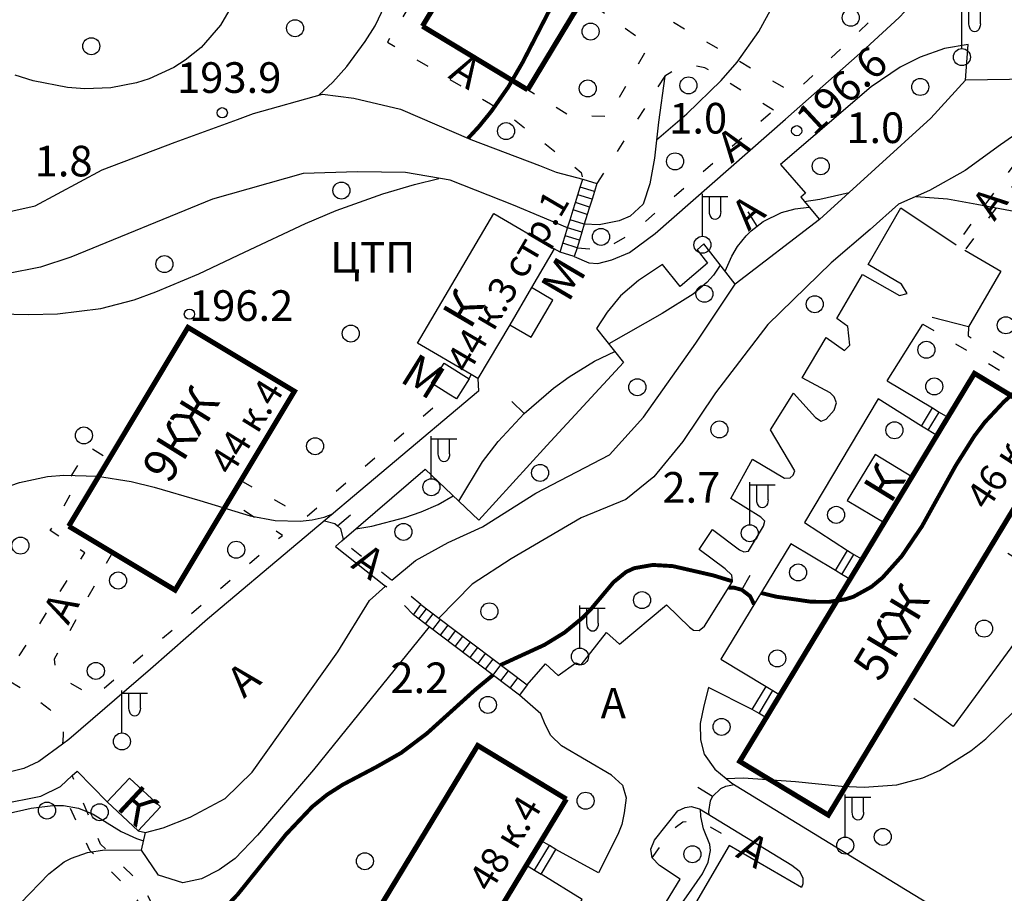
# Model space of a CAD drawing. Units: metres. Extents: x 2423 to 4390, y 77 to 2122.
# Drawn here: x 3500 to 3616, y 758 to 860 of the extents above; entities that cross this region are included whole.
import ezdxf
from ezdxf.enums import TextEntityAlignment as Align

# ---------------------------------------------------------------- set-up
doc = ezdxf.new("R2010")
doc.units = ezdxf.units.M
doc.header["$MEASUREMENT"] = 0
doc.linetypes.add('15-15', pattern=[6, 1.5, -3, 1.5])
for name, color, linetype, lineweight in [('_ЕВА_ТОПОЛЬ_КИЙ_ПРО_ПЕКТ_', 7, 'Continuous', 25), ('LABEL__ЕВА_ТОПОЛЬ_КИЙ_ПРО_ПЕКТ_', 7, 'Continuous', 25), ('LABEL_КРА_НОЛИМАН_КАЯ_УЛ___ВЛ_2', 7, 'Continuous', 25), ('LABEL_УЛ__ФЕОДО_ИЙ_КАЯ__ВЛ__7', 7, 'Continuous', 25), ('LABEL_УЛ_ДМИТРИЯ_УЛЬЯНОВА__ВЛ_9', 7, 'Continuous', 25), ('LABEL_УЛИЦА_ГАРИБАЛЬДИ__ВЛ_17', 7, 'Continuous', 25), ('LABEL_УЛИЦА_КАХОВКА__ВЛ_23', 7, 'Continuous', 25), ('LABEL_УЛИЦА_КЕРЧЕН_КАЯ__ВЛ_2', 7, 'Continuous', 25), ('КРА_НОЛИМАН_КАЯ_УЛ___ВЛ_2', 7, 'Continuous', 25), ('УЛИЦА_ГАРИБАЛЬДИ__ВЛ_17', 7, 'Continuous', 25), ('УЛИЦА_КАХОВКА__ВЛ_16', 7, 'Continuous', 25), ('УЛИЦА_ПРОФ_ОЮ_НАЯ__ВЛ_32', 7, 'Continuous', 25), ('ЧЕРЕМУШКИ_20-21__АКАДЕМИЧ', 7, 'Continuous', 25)]:
    doc.layers.add(name, color=color, linetype=linetype, lineweight=lineweight)
doc.styles.add('Style-bm431', font='bm431.shx')
doc.styles.add('Style-d431', font='d431.shx')
doc.styles.add('Style-p131', font='p131.shx')
doc.linetypes.add('366', pattern='A,-0.1,[36,dgnlstyle-mos_new.shx,S=0.001587,R=0,X=0,Y=0],-1.9', length=2)
doc.linetypes.add('474_D', pattern='A,4,-1,[43,dgnlstyle-obnova.shx,S=0.015873,R=0,X=0,Y=0],-1,4', length=10)
doc.linetypes.add('84_D', pattern='A,2,[42,dgnlstyle-obnova.shx,S=0.031746,R=180,X=0,Y=0],2,[3,dgnlstyle-obnova.shx,S=0.007937,R=0,X=0,Y=0]', length=4)

# ---------------------------------------------------------------- blocks, each defined once
blk = doc.blocks.new('110_3')
at = {"layer": 'LABEL_УЛИЦА_КЕРЧЕН_КАЯ__ВЛ_2', "color": 251, "linetype": 'Continuous', "lineweight": 25}
for p, q in [((0, 1), (0, 6)), ((0, 3), (0, 6)), ((0, 5.686), (3, 5.686)), ((0.821, 3.918), (0.821, 5.686)), ((2.163, 3.918), (2.163, 5.686))]:
    blk.add_line(p, q, dxfattribs=at)
blk.add_circle((0.0002, 0.0001), 1, dxfattribs=at)
at = {"layer": 'LABEL_УЛИЦА_КЕРЧЕН_КАЯ__ВЛ_2', "color": 251, "linetype": 'Continuous', "lineweight": 25, "extrusion": (0, 0, -1)}
blk.add_ellipse((1.49225, 3.9177), major_axis=(0, -0.94252), ratio=0.712081416, start_param=4.71238898, end_param=7.853981634, dxfattribs=at)
blk = doc.blocks.new('110_3_2')
at = {"layer": 'LABEL_УЛИЦА_КЕРЧЕН_КАЯ__ВЛ_2', "color": 251, "linetype": 'Continuous', "lineweight": 25}
for p, q in [((0, 1), (0, 6)), ((0, 3), (0, 6)), ((0, 5.69), (3, 5.69)), ((0.82, 3.92), (0.82, 5.69)), ((2.16, 3.92), (2.16, 5.69))]:
    blk.add_line(p, q, dxfattribs=at)
blk.add_circle((0, 0), 1, dxfattribs=at)
at = {"layer": 'LABEL_УЛИЦА_КЕРЧЕН_КАЯ__ВЛ_2', "color": 251, "linetype": 'Continuous', "lineweight": 25, "extrusion": (0, 0, -1)}
blk.add_ellipse((1.49, 3.92), major_axis=(0, -0.943), ratio=0.712081, start_param=4.712389, end_param=7.853982, dxfattribs=at)
blk = doc.blocks.new('330_1')
at = {"layer": 'LABEL_УЛ_ДМИТРИЯ_УЛЬЯНОВА__ВЛ_9', "color": 251, "linetype": 'Continuous', "lineweight": 25}
blk.add_circle((0, 0), 0.6, dxfattribs=at)
blk = doc.blocks.new('330_2')
at = {"layer": 'LABEL_УЛ_ДМИТРИЯ_УЛЬЯНОВА__ВЛ_9', "color": 251, "linetype": 'Continuous', "lineweight": 25}
blk.add_circle((0, 0), 0.6, dxfattribs=at)
blk = doc.blocks.new('409_1')
at = {"layer": 'LABEL_УЛ__ФЕОДО_ИЙ_КАЯ__ВЛ__7', "color": 251, "linetype": 'Continuous', "lineweight": 25}
blk.add_circle((0, 0), 1, dxfattribs=at)
blk = doc.blocks.new('409')
at = {"layer": 'LABEL_УЛ__ФЕОДО_ИЙ_КАЯ__ВЛ__7', "color": 251, "linetype": 'Continuous', "lineweight": 25}
blk.add_circle((0, 0), 1, dxfattribs=at)
blk = doc.blocks.new('409_2')
at = {"layer": 'LABEL_УЛ__ФЕОДО_ИЙ_КАЯ__ВЛ__7', "color": 251, "linetype": 'Continuous', "lineweight": 25}
blk.add_circle((0, 0), 1, dxfattribs=at)

msp = doc.modelspace()

# ---------------------------------------------------------------- linework, layer by layer
at = {"layer": 'LABEL__ЕВА_ТОПОЛЬ_КИЙ_ПРО_ПЕКТ_', "color": 251, "linetype": 'Continuous', "lineweight": 25, "flags": 128}
for points in [[(3606.26, 812.59), (3607.55, 814.73)], [(3607.55, 814.73), (3608.36, 814.24), (3609.37, 813.62)], [(3607.07, 812.1), (3608.36, 814.24)], [(3608.08, 811.49), (3607.07, 812.1), (3606.26, 812.59)], [(3596.16, 795.61), (3597.57, 797.95)], [(3596.92, 795.15), (3598.33, 797.49)], [(3597.57, 797.95), (3598.33, 797.49), (3599.28, 796.92)], [(3597.86, 794.58), (3596.92, 795.15), (3596.16, 795.61)], [(3586.38, 779.27), (3588.01, 781.96)], [(3587.17, 778.8), (3588.79, 781.48)], [(3588.01, 781.96), (3588.79, 781.48), (3589.63, 780.97)], [(3588.01, 778.29), (3587.17, 778.8), (3586.38, 779.27)], [(3563.31, 762.8), (3562.54, 763.26), (3561.58, 763.84)], [(3560.79, 760.38), (3562.54, 763.26)], [(3561.56, 759.91), (3563.31, 762.8)], [(3559.83, 760.96), (3560.79, 760.38), (3561.56, 759.91)]]:
    msp.add_lwpolyline(points, dxfattribs=at)
at = {"layer": 'LABEL_КРА_НОЛИМАН_КАЯ_УЛ___ВЛ_2', "color": 251, "linetype": '84_D', "lineweight": 25, "flags": 128}
for points in [[(3576.1, 853.73), (3575.35, 848.3), (3574.88, 844.07), (3574.32, 841.08), (3573.55, 838.69), (3572.02, 837.28), (3570.73, 836.72), (3568.39, 836.25), (3566.64, 836.34)], [(3564.68, 835.9), (3558.33, 838.54), (3550.86, 841.49), (3545.64, 842.38), (3540, 842.46), (3533.59, 842.29), (3522.95, 839.25), (3506.3, 832.44), (3502.72, 831.25), (3494.77, 829.7), (3486.41, 830.21), (3476.37, 831.23), (3472.22, 831.81), (3470.77, 834.79), (3470.19, 840.03), (3470.19, 844.91), (3472.44, 852.04)], [(3622.61, 850.92), (3618.88, 847.97), (3615.57, 845.64), (3611.4, 842.62), (3607.22, 840.27), (3603.55, 838.68), (3600.23, 835.7), (3595.66, 831.76), (3588.19, 824.51), (3582.05, 816.49), (3578.2, 810.78), (3574.8, 806.6), (3571.51, 803.97), (3566.28, 801.81), (3558.05, 796.98), (3553.44, 794.01), (3549.53, 790.01)], [(3548.4, 789), (3540.92, 779.73), (3534.81, 772.19), (3528.22, 764.5), (3525.59, 761.75), (3523.72, 760.43), (3521.64, 759.34), (3519.44, 758.9), (3516.59, 759.78), (3514.61, 762.74), (3515.05, 764.79)]]:
    msp.add_lwpolyline(points, dxfattribs=at)
at = {"layer": 'LABEL_КРА_НОЛИМАН_КАЯ_УЛ___ВЛ_2', "color": 251, "linetype": '366', "lineweight": 25, "flags": 128}
for points in [[(3594.26, 836.86), (3607.37, 848.77), (3611.42, 853.24)], [(3472.44, 852.04), (3474.48, 844.04), (3475.28, 838.94), (3477.82, 835.59), (3493.62, 836.6), (3502.11, 838.47), (3509.97, 842.71), (3518.56, 845.97), (3525.86, 848.64)], [(3525.86, 848.64), (3527.75, 849.33), (3535.87, 851.59), (3539.55, 851.13), (3545.02, 849.83), (3553.3, 846.29), (3561.38, 843.24), (3563.34, 842.45), (3566.45, 841.63)], [(3544, 794.46), (3546.78, 796.79), (3550.62, 798.88), (3554.68, 800.75), (3560.94, 804.7), (3569.61, 809.21), (3573.61, 813.65), (3579.75, 822.33), (3584.36, 829.28)]]:
    msp.add_lwpolyline(points, dxfattribs=at)
at = {"layer": 'LABEL_УЛИЦА_ГАРИБАЛЬДИ__ВЛ_17', "color": 251, "linetype": 'Continuous', "lineweight": 25, "flags": 128}
for points in [[(3564.68, 835.9), (3564.97, 836.85), (3565.32, 837.99), (3565.59, 838.86), (3565.88, 839.79), (3566.16, 840.69), (3566.45, 841.63)], [(3566.45, 841.63), (3568.12, 841.12)], [(3567.83, 840.17), (3566.16, 840.69)], [(3568.12, 841.12), (3567.83, 840.17), (3567.55, 839.27), (3567.26, 838.34), (3566.99, 837.47), (3566.64, 836.34)], [(3567.55, 839.27), (3565.88, 839.79)], [(3566.99, 837.47), (3565.32, 837.99)], [(3567.26, 838.34), (3565.59, 838.86)], [(3566.64, 836.34), (3564.97, 836.85)], [(3563.79, 833.04), (3564.11, 834.07), (3564.38, 834.95), (3564.68, 835.9)], [(3566.35, 835.38), (3564.68, 835.9)], [(3566.64, 836.34), (3566.35, 835.38), (3566.06, 834.44), (3565.78, 833.55)], [(3566.06, 834.44), (3564.38, 834.95)], [(3565.78, 833.55), (3564.11, 834.07)], [(3565.78, 833.55), (3565.46, 832.52)], [(3565.46, 832.52), (3563.79, 833.04)], [(3547.19, 789.92), (3548.09, 791.1)], [(3547.96, 789.33), (3548.86, 790.52)], [(3548.85, 788.66), (3549.75, 789.85)], [(3549.73, 788), (3550.62, 789.18)], [(3550.62, 787.33), (3551.51, 788.51)], [(3551.48, 786.67), (3552.37, 787.86)], [(3552.38, 786), (3553.27, 787.18)], [(3553.21, 785.36), (3554.11, 786.55)], [(3554.15, 784.66), (3555.04, 785.84)], [(3555.03, 783.99), (3555.93, 785.17)], [(3555.91, 783.32), (3556.81, 784.5)], [(3556.82, 782.63), (3557.72, 783.82)], [(3557.93, 781.79), (3558.83, 782.98)]]:
    msp.add_lwpolyline(points, dxfattribs=at)
msp.add_lwpolyline([(3547.44, 791.59), (3549.53, 790.01), (3559.93, 782.15), (3559.03, 780.96), (3548.4, 789), (3546.55, 790.41), (3547.44, 791.59)], close=True, dxfattribs=at)
at = {"layer": 'LABEL_УЛИЦА_КАХОВКА__ВЛ_23', "color": 251, "linetype": '474_D', "lineweight": 25, "flags": 128}
msp.add_lwpolyline([(3616.42, 797.65), (3622.25, 794.01), (3609.99, 777.26), (3605.35, 780.57)], dxfattribs=at)
at = {"layer": 'УЛИЦА_КАХОВКА__ВЛ_16', "color": 251, "linetype": 'Continuous', "lineweight": 25, "const_width": 0.6, "flags": 128}
for points in [[(3547.61, 859.6), (3553.92, 870.05)], [(3566.46, 862.84), (3559.98, 852.12)], [(3559.98, 852.12), (3547.61, 859.6)], [(3510.78, 808.71), (3520.06, 824.19), (3532.57, 816.68), (3526.27, 806.17)], [(3609.37, 813.62), (3612.49, 818.78), (3622.91, 812.47)], [(3608.08, 811.49), (3609.37, 813.62)], [(3622.91, 812.47), (3595.32, 766.85), (3584.9, 773.16), (3588.01, 778.29)], [(3605.15, 806.63), (3608.08, 811.49)], [(3506.04, 800.81), (3510.78, 808.71)], [(3601.88, 801.23), (3605.15, 806.63)], [(3526.27, 806.17), (3524.85, 803.81)], [(3524.85, 803.81), (3518.55, 793.3), (3511.17, 797.73)], [(3511.17, 797.73), (3506.04, 800.81)], [(3599.28, 796.92), (3601.88, 801.23)], [(3597.86, 794.58), (3599.28, 796.92)], [(3589.63, 780.97), (3597.86, 794.58)], [(3588.01, 778.29), (3589.63, 780.97)], [(3530.01, 711.69), (3526.91, 706.57), (3516.48, 712.88), (3554.11, 775.03), (3564.53, 768.73)], [(3564.53, 768.73), (3561.58, 763.84)], [(3561.58, 763.84), (3559.83, 760.96)], [(3559.83, 760.96), (3551.33, 746.91)]]:
    msp.add_lwpolyline(points, dxfattribs=at)
at = {"layer": 'УЛИЦА_КАХОВКА__ВЛ_16', "color": 251, "linetype": 'Continuous', "lineweight": 25, "flags": 128}
for points in [[(3547.05, 822.34), (3556.01, 837.59), (3563.11, 833.41)], [(3563.11, 833.41), (3560.43, 828.87)], [(3560.43, 828.87), (3557.87, 824.5)], [(3562.94, 827.4), (3560.43, 828.87)], [(3560.38, 823.03), (3562.94, 827.4)], [(3557.87, 824.5), (3554.14, 818.17)], [(3557.87, 824.5), (3560.38, 823.03)], [(3553.34, 818.64), (3547.05, 822.34)], [(3550.72, 816.34), (3548.68, 817.62), (3550.16, 819.99)], [(3550.16, 819.99), (3553.1, 818.15)], [(3553.1, 818.15), (3551.62, 815.78), (3550.72, 816.34)], [(3554.14, 818.17), (3553.34, 818.64)], [(3600.81, 809.25), (3597.54, 803.85)], [(3605.15, 806.63), (3600.81, 809.25)], [(3597.54, 803.85), (3601.88, 801.23)], [(3514.21, 765), (3510.57, 768.39), (3513.2, 771.21)], [(3513.2, 771.21), (3516.84, 767.81)], [(3516.84, 767.81), (3514.21, 765)]]:
    msp.add_lwpolyline(points, dxfattribs=at)
at = {"layer": 'УЛИЦА_ПРОФ_ОЮ_НАЯ__ВЛ_32', "color": 251, "linetype": '15-15', "lineweight": 25, "flags": 128}
for points in [[(3553.92, 870.05), (3551.71, 871.36), (3543.51, 857.73), (3555.6, 850.48), (3557.78, 849.11), (3566.28, 842.4), (3566.45, 841.63)], [(3569.39, 864.65), (3591.26, 851.69), (3601.82, 861.72)], [(3567.8, 862.03), (3574.22, 857.36), (3569.48, 848.99), (3564.95, 849.03), (3559.98, 852.12)], [(3588.88, 849.72), (3580.8, 854.71), (3579.6, 854.93), (3578.24, 854.67), (3577.17, 854.37), (3576.1, 853.73)], [(3576.1, 853.73), (3568.12, 841.12)], [(3622.61, 850.92), (3610.33, 833.9)], [(3565.78, 833.55), (3568.12, 833.35), (3569.74, 833.82), (3572.35, 835.35), (3588.88, 849.72)], [(3621.21, 841.63), (3620.02, 842.81), (3618.83, 843.01), (3618.23, 842.54), (3611.36, 833.27)], [(3606.42, 824.58), (3620.55, 816.1), (3630.95, 808.15), (3637.24, 804.84), (3648.92, 801.75)], [(3611.79, 824.26), (3611.76, 823.18), (3621.36, 817.35), (3631.48, 809.46), (3637.77, 806.18), (3642.77, 804.85)], [(3553.1, 818.15), (3553.34, 818.64)], [(3526.27, 806.17), (3533.9, 801.83), (3550.72, 816.34)], [(3488.26, 790.79), (3499.96, 785.13), (3507.92, 797.68), (3503.88, 800.3), (3506.76, 805.47), (3505.85, 805.94), (3508.43, 810.13), (3510.78, 808.71)], [(3511.17, 797.73), (3504.35, 785.18), (3504.43, 784.05), (3505.01, 783.03), (3508.46, 781.14), (3509.52, 781.18), (3531.17, 799.74), (3524.85, 803.81)], [(3547.44, 791.59), (3544, 794.46), (3538.13, 799.1)], [(3546.55, 790.41), (3543.27, 793.78)], [(3487.08, 788.83), (3496.83, 783.98), (3501.04, 781.43), (3503.78, 779.32), (3505.06, 777.92), (3505.38, 776.96), (3505.38, 776.19), (3505.3, 775.18)], [(3504.86, 718.51), (3515.86, 737.6), (3516.19, 755.77), (3514.66, 758.64), (3509.78, 763.43), (3506.45, 771.51)], [(3513.6, 737.64), (3514.82, 755.8), (3513.48, 757.81), (3508.54, 762.7), (3505.08, 770.2)], [(3574.6, 761.83), (3577.08, 765.23), (3578.21, 766.06), (3579.6, 766.22), (3580.56, 765.99), (3583.87, 764.07), (3583.67, 763.29)]]:
    msp.add_lwpolyline(points, dxfattribs=at)
at = {"layer": 'УЛИЦА_ПРОФ_ОЮ_НАЯ__ВЛ_32', "color": 251, "linetype": 'Continuous', "lineweight": 25, "flags": 128}
for points in [[(3565.46, 832.52), (3567.18, 831.79), (3568.21, 831.71), (3569.88, 832.14), (3571.93, 832.99), (3574.96, 835.21), (3590.29, 848.65), (3599.71, 857), (3603.64, 860.63), (3604.3, 861.33)], [(3624.4, 853.44), (3611.42, 853.24), (3611.76, 857.45), (3608.98, 856.99), (3606.1, 855.96), (3603.75, 854.77), (3600.34, 852.48), (3589.69, 843.34), (3592.64, 839.98), (3592.07, 839.48), (3594.26, 836.86), (3584.36, 829.28), (3580.68, 834.01), (3579.89, 833.32), (3581.11, 831.73), (3577.9, 828.98), (3575.81, 831.6), (3573.02, 829.71), (3570.9, 827.89), (3569.34, 825.96), (3568.08, 824.04), (3571.26, 820.06), (3562.22, 810.29), (3554.25, 801.53), (3547.94, 807.5)], [(3559.93, 782.15), (3562.09, 784.65), (3563.58, 783.25), (3565.66, 784.75), (3566.26, 784.51), (3569.24, 788.32), (3570.76, 786.93), (3576.31, 791.55), (3579, 788.93), (3579.49, 788.6), (3580.12, 788.57), (3580.78, 789.06), (3584.06, 794.33), (3583.96, 795.06), (3583.2, 795.79), (3580.12, 798.08), (3581.71, 800.43), (3584.86, 798.04), (3585.39, 797.81), (3585.95, 797.88), (3587.71, 800.83), (3587.84, 801.39), (3587.38, 801.89), (3583.86, 804.08), (3586.42, 808.69), (3590.16, 806.47), (3590.82, 806.5), (3591.18, 806.83), (3591.38, 807.33), (3588.53, 812.13), (3591.22, 816.44), (3593.79, 813.58), (3594.48, 813.18), (3595.08, 813.41), (3596.01, 814.47), (3596.27, 815.3), (3596.01, 816.03), (3595.54, 816.49), (3592.23, 818.25), (3595.05, 822.98), (3597.2, 821.49), (3597.86, 822.09), (3597.6, 824.28), (3596.3, 825.24), (3599.35, 830.41), (3603.69, 827.92), (3604.58, 828.19), (3603.92, 829.25), (3599.98, 831.6), (3603.84, 838.24), (3610.33, 833.9)], [(3563.79, 833.04), (3563.11, 833.41)], [(3611.36, 833.27), (3615.6, 830.79), (3611.79, 824.26), (3607.52, 825.37)], [(3602.22, 817.92), (3606.42, 824.58)], [(3554.14, 818.17), (3554.19, 816.68), (3522.37, 789.87), (3515.64, 783.99), (3506.04, 775.72), (3505.3, 775.18)], [(3602.22, 817.92), (3607.55, 814.73)], [(3606.26, 812.59), (3601.17, 815.78), (3592.51, 801.26), (3597.57, 797.95)], [(3538.13, 799.1), (3547.94, 807.5)], [(3537.41, 798.41), (3538.13, 799.1)], [(3596.16, 795.61), (3590.91, 798.75), (3582.68, 785.17), (3588.01, 781.96)], [(3537.41, 798.41), (3543.27, 793.78)], [(3515.05, 764.79), (3517.14, 765.35), (3520.32, 766.61), (3524.42, 768.8), (3527.6, 771.91), (3537.66, 786.03), (3541.4, 792.07), (3543.27, 793.78)], [(3586.38, 779.27), (3581.23, 781.87), (3580.7, 779.69), (3580.27, 777.63), (3580.3, 775.68), (3580.73, 774.02), (3581.99, 772.26)], [(3569.82, 771.54), (3563.94, 775.01), (3562.71, 776.2), (3562.05, 777.49), (3561.52, 778.75), (3559.03, 780.96)], [(3505.3, 775.18), (3502.53, 773.14), (3500.77, 772.34), (3498.59, 771.76), (3492.14, 771), (3488.32, 771.06), (3484.9, 771.45), (3482.99, 771.86), (3480.98, 772.4), (3477.57, 773.58)], [(3469.77, 771.27), (3471.4, 772.66), (3476.08, 770.35), (3482.19, 768.12), (3486.65, 767.55), (3498.03, 768.13), (3502.78, 769.08), (3505.08, 770.2)], [(3506.45, 771.51), (3507.05, 772.01)], [(3510.57, 768.39), (3507.05, 772.01)], [(3581.99, 772.26), (3583.97, 770.59), (3604.38, 758.1), (3615.48, 751.35)], [(3505.08, 770.2), (3506.45, 771.51)], [(3569.82, 771.54), (3571.11, 770.35), (3571.54, 768.89), (3571.34, 767.13), (3571.04, 765.74), (3570.58, 764.58), (3568.29, 760.08), (3563.31, 762.8)], [(3571.24, 748.43), (3577.91, 759.3), (3575.46, 760.94), (3574.6, 761.83), (3574.46, 762.86), (3574.89, 763.89), (3577.64, 767.37), (3578.5, 767.73), (3579.2, 767.86), (3580.16, 767.6), (3591.02, 760.97)], [(3514.21, 765), (3515.05, 764.79)], [(3591.02, 760.97), (3591.89, 760.28), (3592.32, 759.48), (3592.32, 758.75), (3592.15, 758.32), (3583.67, 763.29), (3579.17, 755.54)], [(3552.69, 746.09), (3557.93, 743.14), (3566.37, 756.93), (3561.56, 759.91)]]:
    msp.add_lwpolyline(points, dxfattribs=at)
at = {"layer": 'ЧЕРЕМУШКИ_20-21__АКАДЕМИЧ', "color": 251, "linetype": 'Continuous', "lineweight": 25, "const_width": 0.46, "flags": 128}
for points in [[(3612.63, 903.09), (3608.29, 901.02), (3606.26, 899.78), (3603.51, 897.68), (3599.99, 894.63), (3598.2, 893.16), (3593.04, 889.68), (3585.79, 885.56), (3582.22, 883.39), (3577.22, 879.73), (3574.88, 877.7), (3570.14, 872.73), (3567.32, 869.11), (3565.58, 866.59), (3562.46, 861.31), (3559.39, 855.35), (3557.72, 852.47), (3555.72, 849.6), (3554.24, 847.78), (3552.98, 846.42)], [(3644.2, 822.76), (3640.94, 823), (3637.68, 822.97), (3631.21, 822.31), (3627.26, 821.52), (3625.32, 820.97), (3622.5, 819.89), (3619.23, 818.05), (3617.22, 816.56), (3615.96, 815.45), (3613.7, 813.03), (3612.47, 811.4), (3610.3, 807.96), (3606.3, 800.77), (3603.94, 797.29), (3601.68, 794.76), (3600.4, 793.7), (3598.29, 792.53), (3597.36, 792.23), (3595.39, 791.92), (3593.33, 791.93), (3589.18, 792.53), (3587.41, 792.97)], [(3584.06, 794.33), (3581.79, 795.03), (3577.04, 796.12), (3574.68, 796.26), (3572.51, 795.88), (3571.55, 795.44), (3570.07, 794.23), (3567.43, 791.08), (3566.45, 790.06), (3564.31, 788.31), (3561.95, 786.86), (3556.81, 784.5)], [(3583.6, 793.59), (3584.25, 793.58), (3585.14, 793.34), (3586.13, 792.58), (3586.59, 791.62)], [(3555.91, 783.32), (3553.83, 781.6), (3548.15, 776.46), (3545.12, 774.17), (3542.22, 772.52), (3538.27, 770.44), (3536.41, 769.25), (3534.67, 767.84), (3531.57, 764.57), (3525.9, 757.52), (3522.8, 754.27), (3519.86, 751.96), (3518.28, 750.96), (3514.49, 749.16), (3511.83, 748.25), (3506.34, 746.93), (3500.11, 745.98), (3496.98, 745.72), (3483.94, 745.39), (3481.38, 745.15)]]:
    msp.add_lwpolyline(points, dxfattribs=at)
at = {"layer": 'ЧЕРЕМУШКИ_20-21__АКАДЕМИЧ', "color": 251, "linetype": 'Continuous', "lineweight": 25, "flags": 128}
for points in [[(3575.12, 846.25), (3578.68, 849.28), (3582.74, 853.23), (3584.62, 855.37), (3587.15, 858.96), (3588.77, 861.9), (3590.9, 865.81), (3592.08, 867.55), (3594.16, 869.67), (3595.38, 870.42), (3598.11, 871.21), (3600.12, 871.4), (3604.29, 871.39), (3610.58, 871.26)], [(3525.56, 863.32), (3525.37, 862.64), (3524.85, 861.42), (3523.87, 859.71), (3521.59, 857.09), (3519.73, 855.61), (3518.38, 854.76), (3515.48, 853.42), (3514.01, 852.95), (3510.99, 852.37), (3507.93, 852.24), (3505.88, 852.38), (3501.85, 853.18), (3499.74, 853.86)], [(3535.45, 851.48), (3537.09, 853.01), (3538.73, 854.86), (3540.9, 857.78), (3542.04, 859.66), (3543.93, 863.63)], [(3605.65, 839.59), (3609.32, 839.29), (3612.78, 838.67), (3617.36, 837.81), (3619.65, 837.6), (3621.34, 837.61), (3624.72, 838.01), (3634.89, 840.42), (3638.42, 841.02), (3645.5, 841.63), (3659.13, 842.2), (3667.25, 842.92)], [(3440.06, 813.5), (3445.24, 815.87), (3448.66, 817.38), (3454.85, 819.44), (3467.6, 822.33), (3480.24, 825.06), (3486.63, 825.83), (3494.4, 825.87), (3501.32, 825.7), (3504.74, 825.8), (3509.8, 826.41), (3513.72, 827.44), (3516.28, 828.35), (3521.32, 830.5), (3526.71, 833.05), (3533.86, 836.4), (3537.49, 837.93), (3542.96, 839.88), (3546.68, 841), (3549.54, 841.71)], [(3592.48, 838.99), (3594.3, 839.27), (3597.75, 840.04)], [(3583.19, 830.78), (3583.96, 832.58), (3584.64, 833.68), (3585.67, 834.97), (3586.24, 835.54), (3587.64, 836.63), (3589.8, 837.69), (3591.41, 838.13), (3593.04, 838.32)], [(3586.94, 836.08), (3585.89, 837.79)], [(3582.62, 831.51), (3581.82, 830.34), (3581.02, 829.45), (3579.42, 828.08), (3575.78, 825.81), (3569.52, 822.24)], [(3551.9, 803.76), (3554.69, 808.38), (3556.52, 810.77), (3559.56, 814.06), (3563.01, 817.03), (3564.86, 818.37), (3567.82, 820.2), (3570.22, 821.36)], [(3559.56, 814.06), (3558.13, 815.46)], [(3583.32, 771.14), (3585.34, 771.23), (3591.45, 770.81), (3596.88, 770.25), (3599.53, 770.13), (3603.36, 770.42), (3606.42, 771.25), (3608.37, 772.1), (3612.06, 774.4), (3613.82, 775.81), (3617.14, 779.07), (3620.23, 782.77), (3622.17, 785.4), (3625.8, 790.85), (3630.32, 797.89), (3632.75, 801.02), (3635.49, 803.71), (3637.03, 804.84), (3638.3, 805.6), (3641.04, 806.88), (3643.98, 807.87), (3650.09, 809.29), (3655.92, 810.2)], [(3448.52, 805.27), (3454, 803.34), (3458.46, 802.17), (3461.45, 801.55), (3467.51, 800.67), (3473.84, 800.25), (3477.02, 800.26), (3481.78, 800.62), (3486.49, 801.44), (3488.81, 802.04), (3493.74, 803.73), (3500.25, 805.96), (3503.53, 806.64), (3505.48, 806.82), (3509.42, 806.69), (3513.4, 806.05), (3516.08, 805.41), (3521.44, 803.82), (3527.38, 802.04), (3530.32, 801.49), (3533.23, 801.39), (3534.67, 801.56), (3536.08, 801.88), (3537.07, 802.25)], [(3539.79, 800.52), (3541.65, 800.83), (3545.56, 801.85), (3547.46, 802.52), (3549.45, 803.38), (3551.24, 804.38)], [(3537.65, 800.85), (3539.15, 802.16)], [(3536.12, 801.45), (3537.31, 801.15), (3537.65, 800.85), (3537.98, 800.54), (3538.31, 799.25)], [(3430.16, 795.16), (3437.8, 788.99), (3447.56, 782.13), (3453.18, 778.58), (3464.75, 771.64), (3472.09, 767.43), (3475.86, 765.74), (3479.68, 764.6), (3481.61, 764.29), (3483.76, 764.2), (3488.11, 764.62), (3501.64, 767.68), (3504.18, 767.99), (3505.42, 767.98), (3507.21, 767.68), (3508.92, 766.94), (3512.21, 764.94), (3514.01, 764.09), (3514.84, 763.82)], [(3585.14, 793.34), (3586.15, 795.06)], [(3581.7, 769.05), (3579.99, 770.09)], [(3581.31, 766.9), (3581.28, 767.28), (3581.47, 768.54), (3581.7, 769.05), (3582.67, 769.97), (3583.29, 770.24), (3584.24, 770.43)], [(3572.88, 751.11), (3574.18, 751.74), (3575.83, 753.28), (3578.63, 757.24), (3580.53, 759.95), (3581.2, 761.32), (3581.46, 762.7), (3581.38, 763.39), (3580.65, 765.25), (3580.32, 766.68), (3580.28, 767.53)], [(3463.99, 765.66), (3464.61, 764.62), (3467.95, 760.29), (3471.65, 756.53), (3473.71, 754.96), (3475.92, 753.77), (3477.07, 753.35), (3480.11, 752.84), (3486.64, 752.94), (3491.85, 752.96), (3494.33, 753.19), (3496.63, 753.81), (3497.69, 754.31), (3498.63, 754.93), (3500.37, 756.48), (3503.7, 759.93), (3505.52, 761.34), (3506.38, 761.8), (3508.25, 762.45), (3510.26, 762.77), (3514.61, 762.74)]]:
    msp.add_lwpolyline(points, dxfattribs=at)

# ---------------------------------------------------------------- block references
at = {"layer": 'LABEL_УЛ__ФЕОДО_ИЙ_КАЯ__ВЛ__7', "color": 251, "linetype": 'Continuous', "lineweight": 25}
for name, p, xscale, yscale, zscale, rotation in [('409', (3597.95, 860.6), 1.000000072901999, 1.000000072901999, 1.000000072901999, 359.9781220142133), ('409_1', (3532.64, 859.36), 1.00000009377296, 1.00000009377296, 1.00000009377296, 0.02481283719337734), ('409', (3567.38, 858.97), 1.000000363089633, 1.000000363089633, 1.000000363089633, 0.04882525151744032), ('409_1', (3508.7, 857.24), 1.00000009377296, 1.00000009377296, 1.00000009377296, 0.02481283719337734), ('409', (3567.04, 852.28), 1.000000363089633, 1.000000363089633, 1.000000363089633, 0.04882525151744032), ('409_1', (3578.88, 852.64), 1.000000332037988, 1.000000332037988, 1.000000332037988, 0.04669081525918502), ('409', (3606.12, 852.45), 1.00000085001703, 1.00000085001703, 1.00000085001703, 359.9252947213824), ('409_1', (3557.44, 847.27), 1.000000837917303, 1.000000837917303, 1.000000837917303, 0.07417167008284561), ('409_1', (3577.3, 843.71), 1.000000332037988, 1.000000332037988, 1.000000332037988, 0.04669081525918502), ('409', (3594.42, 843.13), 1.00000085001703, 1.00000085001703, 1.00000085001703, 359.9252947213824), ('409_1', (3538.09, 840.28), 1.000000603859111, 1.000000603859111, 1.000000603859111, 0.06296588802494107), ('409_1', (3568.6, 834.83), 1.000000332037988, 1.000000332037988, 1.000000332037988, 0.04669081525918502), ('409_1', (3517.29, 831.63), 1.000000001311889, 1.000000001311889, 1.000000001311889, 0.002934851891950986), ('409', (3580.75, 828.14), 1.00000085001703, 1.00000085001703, 1.00000085001703, 359.9252947213824), ('409', (3593.72, 826.91), 1.000000000043368, 1.000000000043368, 1.000000000043368, 359.9994663905647), ('409_1', (3616.17, 824.43), 1.000002185767459, 1.000002185767459, 1.000002185767459, 359.880204856323), ('409', (3539.19, 823.46), 1.000001124147368, 1.000001124147368, 1.000001124147368, 0.08591105470961116), ('409', (3606.84, 821.56), 1.000000982300865, 1.000000982300865, 1.000000982300865, 359.9196918325684), ('409_2', (3572.87, 817.15), 1.000002032764651, 1.000002032764651, 1.000002032764651, 0.1155262861984374), ('409', (3607.77, 817.25), 1.000000982300865, 1.000000982300865, 1.000000982300865, 359.9196918325684), ('409_1', (3507.82, 811.49), 1.00000009377296, 1.00000009377296, 1.00000009377296, 0.02481283719337734), ('409', (3582.51, 812.19), 1.000000000043368, 1.000000000043368, 1.000000000043368, 359.9994663905647), ('409_1', (3603.09, 812.09), 1.000000085879942, 1.000000085879942, 1.000000085879942, 359.9762543814857), ('409', (3535, 810.22), 1.000000843956324, 1.000000843956324, 1.000000843956324, 0.07443847435179878), ('409_2', (3561.44, 807.08), 0.9999981413333315, 0.9999981413333315, 0.9999981413333315, 0.1355371749105701), ('409_1', (3596.23, 802.15), 1.000000085879942, 1.000000085879942, 1.000000085879942, 359.9762543814857), ('409_2', (3545.38, 800.14), 1.000002032764651, 1.000002032764651, 1.000002032764651, 0.1155262861984374), ('409', (3500.37, 798.53), 1.000000519995836, 1.000000519995836, 1.000000519995836, 359.941569787083), ('409_1', (3525.73, 798.05), 1.000000200534695, 1.000000200534695, 1.000000200534695, 0.03628543675395455), ('409', (3591.77, 795.38), 1.00000044239926, 1.00000044239926, 1.00000044239926, 0.05389453707678526), ('409_2', (3511.85, 794.43), 1.000000029316926, 1.000000029316926, 1.000000029316926, 359.9861261549516), ('409_2', (3573.42, 792.13), 1.000002205283122, 1.000002205283122, 1.000002205283122, 0.1203287507692668), ('409', (3555.48, 790.8), 1.000000000043368, 1.000000000043368, 1.000000000043368, 359.9994663905647), ('409', (3613.62, 788.77), 1.000000123610302, 1.000000123610302, 1.000000123610302, 359.8228414070704), ('409_1', (3589.32, 785.27), 1.00000005620523, 1.00000005620523, 1.00000005620523, 0.01920993895340797), ('409_2', (3509.23, 783.8), 1.000000029316926, 1.000000029316926, 1.000000029316926, 359.9861261549516), ('409_2', (3555.31, 779.81), 1.000000295175001, 1.000000295175001, 1.000000295175001, 0.04402276975481948), ('409_2', (3582.77, 777.22), 1.000000796251306, 1.000000796251306, 1.000000796251306, 0.07230404011075438), ('409_1', (3566.79, 768.54), 1.000000949937352, 1.000000949937352, 1.000000949937352, 0.07897414642063737), ('409_1', (3503.49, 767.38), 1.000000183230773, 1.000000183230773, 1.000000183230773, 359.965315390938), ('409_2', (3509.68, 767.19), 1.000000784541892, 1.000000784541892, 1.000000784541892, 0.07177043151890496), ('409', (3601.72, 764.29), 1.000000425051973, 1.000000425051973, 1.000000425051973, 359.9471726808682), ('409_1', (3579.34, 762.25), 1.000000496522791, 1.000000496522791, 1.000000496522791, 0.0570961906845488), ('409_2', (3540.85, 761.43), 1.000000295175001, 1.000000295175001, 1.000000295175001, 0.04402276975481948)]:
    msp.add_blockref(name, p, dxfattribs=dict(at, xscale=xscale, yscale=yscale, zscale=zscale, rotation=rotation))
at = {"layer": 'LABEL_УЛ_ДМИТРИЯ_УЛЬЯНОВА__ВЛ_9', "color": 251, "linetype": 'Continuous', "lineweight": 25}
for name, p, xscale, yscale, zscale, rotation in [('330_1', (3524.09, 849.42), 1.000000023950107, 1.000000023950107, 1.000000023950107, 0.01253982153090141), ('330_1', (3591.6, 847.31), 1.000001804810807, 1.000001804810807, 1.000001804810807, 0.1088561938382927), ('330_2', (3520.23, 825.74), 1.000000060986578, 1.000000060986578, 1.000000060986578, 0.02001035301268234)]:
    msp.add_blockref(name, p, dxfattribs=dict(at, xscale=xscale, yscale=yscale, zscale=zscale, rotation=rotation))
at = {"layer": 'LABEL_УЛИЦА_КЕРЧЕН_КАЯ__ВЛ_2', "color": 251, "linetype": 'Continuous', "lineweight": 25}
for p in [(3611.02, 855.97), (3580.52, 833.9), (3512.3, 775.51), (3597.3, 763.27)]:
    msp.add_blockref('110_3', p, dxfattribs=at)
for name, p, xscale, yscale, zscale, rotation in [('110_3_2', (3548.66, 805.4), 1.000002264350525, 1.000002264350525, 1.000002264350525, 0.1219295719204836), ('110_3_2', (3586.09, 799.99), 1.00000111022618, 1.00000111022618, 1.00000111022618, 0.08537744646651739), ('110_3', (3566.12, 785.48), 1.00000194914002, 1.00000194914002, 1.00000194914002, 0.1131250533000736)]:
    msp.add_blockref(name, p, dxfattribs=dict(at, xscale=xscale, yscale=yscale, zscale=zscale, rotation=rotation))

# ---------------------------------------------------------------- texts
at = {"layer": '_ЕВА_ТОПОЛЬ_КИЙ_ПРО_ПЕКТ_', "color": 251, "linetype": 'Continuous', "lineweight": 25, "style": 'Style-d431'}
for s, rotation, p in [('44 к.3 стр.1', 59.5448, (3563.63, 839.82)), ('44 к.4', 58.2268, (3530.06, 817.57)), ('46 к.3', 56.826, (3619.17, 813.36)), ('48 к.4', 58.8698, (3560.39, 768.62))]:
    msp.add_text(s, height=3.2, rotation=rotation, dxfattribs=at).set_placement(p, align=Align.MIDDLE_RIGHT)
at = {"layer": '_ЕВА_ТОПОЛЬ_КИЙ_ПРО_ПЕКТ_', "color": 251, "linetype": 'Continuous', "lineweight": 25, "style": 'Style-bm431'}
msp.add_text('ЦТП', height=3.6, dxfattribs=at).set_placement((3541.77, 832.43), align=Align.MIDDLE_CENTER)
at = {"layer": '_ЕВА_ТОПОЛЬ_КИЙ_ПРО_ПЕКТ_', "color": 251, "linetype": 'Continuous', "lineweight": 25, "style": 'Style-p131'}
for s, rotation, p in [('М', 59.5448, (3564.77, 826.99)), ('К', 59.5448, (3553.22, 823.81)), ('М', 327.9724, (3544.79, 817.91)), ('9КЖ', 58.2268, (3517.86, 805.66)), ('К', 58.3174, (3602.63, 803.3)), ('5КЖ', 58.8921, (3601.41, 782.35)), ('К', 316.9777, (3511.47, 767.73))]:
    msp.add_text(s, height=4, rotation=rotation, dxfattribs=at).set_placement(p)
at = {"layer": 'LABEL_УЛ_ДМИТРИЯ_УЛЬЯНОВА__ВЛ_9', "color": 251, "linetype": 'Continuous', "lineweight": 25, "style": 'Style-d431'}
msp.add_text('196.6', height=3.6, rotation=42.9002, dxfattribs=at).set_placement((3601.36, 856.21), align=Align.MIDDLE_RIGHT)
for s, p in [('193.9', (3531.04, 853.56)), ('196.2', (3532.44, 826.75))]:
    msp.add_text(s, height=3.6, dxfattribs=at).set_placement(p, align=Align.MIDDLE_RIGHT)
at = {"layer": 'КРА_НОЛИМАН_КАЯ_УЛ___ВЛ_2', "color": 251, "linetype": 'Continuous', "lineweight": 25, "style": 'Style-d431'}
for s, p in [('1.0', (3576.61, 846.98)), ('1.8', (3502.03, 841.94)), ('2.7', (3575.81, 803.58)), ('2.2', (3543.85, 781.19))]:
    msp.add_text(s, height=3.6, dxfattribs=at).set_placement(p)
msp.add_text('1.0', height=3.6, dxfattribs=at).set_placement((3600.83, 847.66), align=Align.MIDDLE_CENTER)
at = {"layer": 'УЛИЦА_ГАРИБАЛЬДИ__ВЛ_17', "color": 251, "linetype": 'Continuous', "lineweight": 25, "style": 'Style-bm431'}
for rotation, p in [(328.8387, (3554.01, 853.57)), (35.6201, (3585.28, 846.59)), (41.2244, (3586.99, 838.74)), (53.4551, (3615.16, 840.03)), (325.7532, (3542.57, 795.84)), (61.5137, (3505.82, 792.56)), (41.0333, (3527.7, 783.81)), (328.6185, (3587.79, 762))]:
    msp.add_text('А', height=3.6, rotation=rotation, dxfattribs=at).set_placement(p, align=Align.MIDDLE_RIGHT)
msp.add_text('А', height=3.6, dxfattribs=at).set_placement((3571.54, 780.01), align=Align.MIDDLE_RIGHT)

doc.saveas('drawing.dxf')
